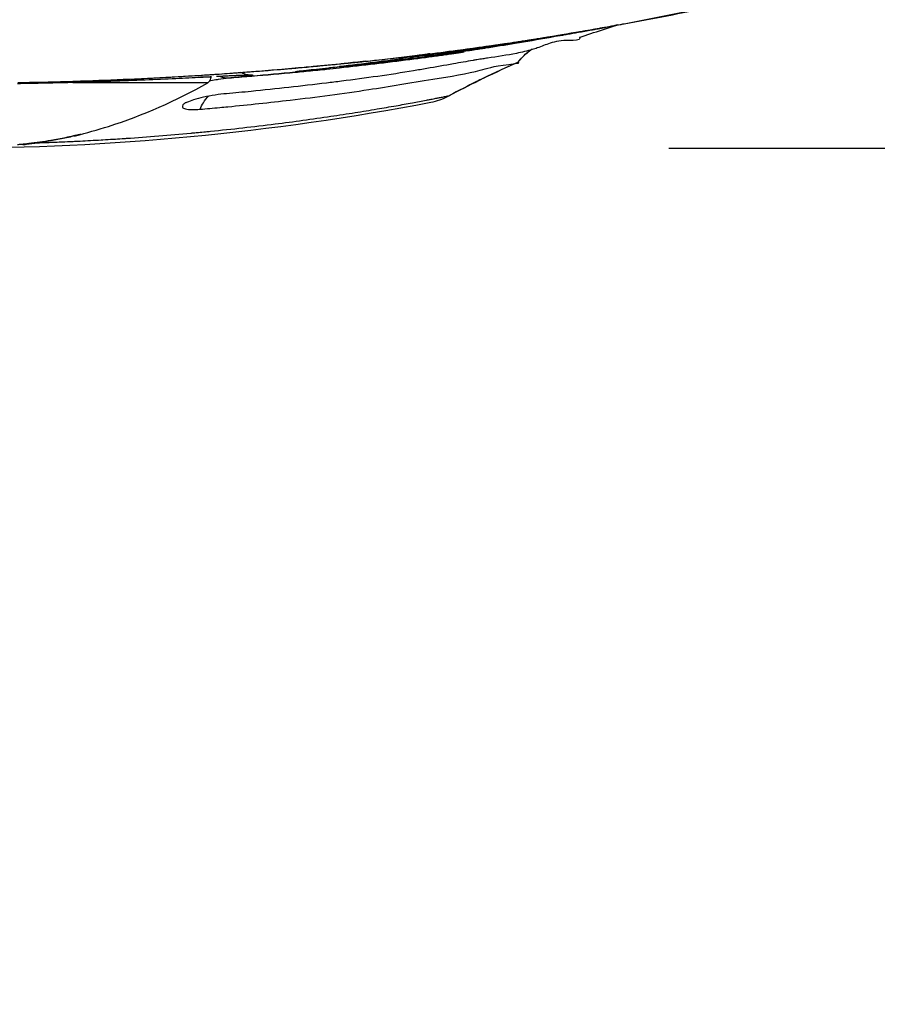
# Model space of a CAD drawing. Units: inches. Extents: x 1.2 to 15.8, y 0.3 to 10.5.
# Drawn here: x 2.5 to 2.6, y 6.4 to 6.6 of the extents above; entities that cross this region are included whole.
import ezdxf

# ---------------------------------------------------------------- set-up
doc = ezdxf.new("R2010")
doc.units = ezdxf.units.IN
doc.header["$LTSCALE"] = 0.935
doc.header["$MEASUREMENT"] = 0
doc.layers.get('0').update_dxf_attribs({"linetype": 'CONTINUOUS'})
doc.styles.get("Standard").update_dxf_attribs({"font": 'txt', "width": 0.8})
doc.dimstyles.new('DIMSTYLE_3', dxfattribs={"dimtxt": 0.1, "dimasz": 0.1875, "dimexe": 0.18, "dimexo": 0.0625, "dimgap": 0.09, "dimtad": 0, "dimtih": 1, "dimtoh": 1, "dimlfac": 3.3333333333, "dimzin": 4, "dimdsep": 46, "dimtxsty": 'STANDARD', "dimblk": 'CLOSED', "dimblk1": 'CLOSED', "dimblk2": 'CLOSED', "dimcen": 0.09, "dimadec": 0, "dimazin": 0, "dimtp": 0.01, "dimtm": 0.01, "dimtfac": 1, "dimtofl": 0, "dimtmove": 0, "dimatfit": 3, "dimldrblk": 'CLOSED', "dimfxl": 1, "dimtolj": 1, "dimtzin": 4, "dimarcsym": 0})

# ---------------------------------------------------------------- blocks, each defined once
blk = doc.blocks.new('_CLOSED')
at = {"color": 0, "linetype": 'BYBLOCK'}
for p, q in [((0, 0), (-1, 0.1666666667)), ((-1, 0.1666666667), (-1, -0.1666666667)), ((-1, -0.1666666667), (0, 0)), ((-1, 0), (0, 0))]:
    blk.add_line(p, q, dxfattribs=at)
blk = doc.blocks.new('*D8')
at = {"color": 2, "linetype": 'CONTINUOUS'}
for p, q in [((3.0626315032, 6.9182742041), (3.0626315032, 6.2744223773)), ((2.22117744, 6.731942057), (2.22117744, 6.2744223773)), ((2.22117744, 6.3369223773), (1.91117744, 6.3369223773)), ((3.0626315032, 6.3369223773), (3.3726315032, 6.3369223773))]:
    blk.add_line(p, q, dxfattribs=at)
at = {"color": 2, "linetype": 'CONTINUOUS', "xscale": 0.1875, "yscale": 0.1875, "zscale": 0.1875}
blk.add_blockref('_CLOSED', (2.22117744, 6.3369223773), dxfattribs=at)
at = {"color": 2, "linetype": 'CONTINUOUS', "xscale": 0.1875, "yscale": 0.1875, "zscale": 0.1875, "rotation": 180}
blk.add_blockref('_CLOSED', (3.0626315032, 6.3369223773), dxfattribs=at)
at = {"color": 2, "linetype": 'CONTINUOUS', "width": 0.8}
for s, p in [('[', (2.6155867641, 6.2869223773)), (']', (3.0155867641, 6.2869223773)), ('71,2', (2.1955867641, 6.2869223773)), ('2.80', (2.6955867641, 6.2869223773))]:
    blk.add_text(s, height=0.1, dxfattribs=at).set_placement(p)
blk = doc.blocks.new('*D9')
at = {"color": 2, "linetype": 'CONTINUOUS'}
for p, q in [((3.4301541032, 9.0553851975), (3.8305172618, 9.0553851975)), ((3.7680172618, 9.0553851975), (3.7680172618, 7.3240059812)), ((3.7680172618, 6.5869223719), (3.7680172618, 6.9990059812)), ((2.6097365357, 6.5869223719), (3.8305172618, 6.5869223719))]:
    blk.add_line(p, q, dxfattribs=at)
at = {"color": 2, "linetype": 'CONTINUOUS', "xscale": 0.1875, "yscale": 0.1875, "zscale": 0.1875}
for p, rotation in [((3.7680172618, 9.0553851975), 90), ((3.7680172618, 6.5869223719), 270)]:
    blk.add_blockref('_CLOSED', p, dxfattribs=dict(at, rotation=rotation))
at = {"color": 2, "linetype": 'CONTINUOUS', "width": 0.8}
for s, p in [('209', (3.5280172618, 7.1865059812)), ('[', (3.5280172618, 7.0365059812)), (']', (3.9280172618, 7.0365059812)), ('8.23', (3.6080172618, 7.0365059812))]:
    blk.add_text(s, height=0.1, dxfattribs=at).set_placement(p)

msp = doc.modelspace()

# ---------------------------------------------------------------- linework, layer by layer
at = {"color": 7, "linetype": 'CONTINUOUS'}
msp.add_line((2.6016811957, 6.6092879085), (2.6169602331, 6.6123346901), dxfattribs=at)
at = {"color": 6, "linetype": 'CONTINUOUS'}
for p, q in [((2.5937526586, 6.6068368004), (2.5936411363, 6.606782961)), ((2.582617623, 6.6023775602), (2.5826214741, 6.6023797275)), ((2.5273795347, 6.5996756127), (2.5254877264, 6.5996756127)), ((2.5272191367, 6.5990813356), (2.5273795347, 6.5996756127)), ((2.5267800884, 6.5986476625), (2.5024884034, 6.598648538)), ((2.5267814525, 6.5986484368), (2.5272191367, 6.5990813356)), ((2.5025781277, 6.5891286783), (2.5025557836, 6.5891222832)), ((2.50295692, 6.5891292365), (2.5029546774, 6.5891286783))]:
    msp.add_line(p, q, dxfattribs=at)
for centre, radius, start, end in [((2.5646762379, 6.6067902343), 0.0118335905, 280.8741870938, 296.8914927889), ((2.4801354402, 7.0475522932), 0.4606299213, 259.1483204579, 280.8576539369)]:
    msp.add_arc(centre, radius, start, end, dxfattribs=at)
for points in [[(2.6016813853, 6.6092868511), (2.6068309414, 6.6102105461), (2.6119765499, 6.6111666733), (2.617068603, 6.6123563107)], [(2.5836733279, 6.6062375492), (2.588199294, 6.6069432529), (2.592716367, 6.6077047152), (2.597229468, 6.608496572)], [(2.597229468, 6.608496572), (2.5975646246, 6.6085553777), (2.5978997592, 6.608614351), (2.598234874, 6.6086734815)], [(2.6003956522, 6.6090895077), (2.599891207, 6.6089294176), (2.5993874663, 6.6087670582), (2.5988844301, 6.6086024296)], [(2.5705827056, 6.6043603914), (2.5720751235, 6.6045563532), (2.5735667425, 6.6047580876), (2.5750574637, 6.6049658664)], [(2.5750574637, 6.6049658664), (2.5751177083, 6.6049742633), (2.5751779514, 6.6049826702), (2.575238193, 6.6049910869)], [(2.575238193, 6.6049910869), (2.5753110896, 6.6050012718), (2.5753839841, 6.6050114711), (2.5754568764, 6.6050216849)], [(2.5754568764, 6.6050216849), (2.5755396637, 6.6050332852), (2.5756224481, 6.6050449043), (2.5757052298, 6.6050565421)], [(2.5757052298, 6.6050565421), (2.5758749269, 6.6050803989), (2.5760446122, 6.6051043346), (2.5762142856, 6.6051283495)], [(2.5762156983, 6.6051285495), (2.5763711134, 6.6051505468), (2.5765265185, 6.6051726106), (2.5766819134, 6.6051947412)], [(2.5766819134, 6.6051947412), (2.5777130352, 6.6053415887), (2.5787437099, 6.6054913779), (2.5797739048, 6.605644199)], [(2.5860579435, 6.6049294984), (2.5857669038, 6.6048267968), (2.5854675123, 6.6047300212), (2.5851608561, 6.604638453)], [(2.5883660627, 6.6057764889), (2.5875500913, 6.6055190832), (2.5868336844, 6.6052032405), (2.5860579435, 6.6049294984)], [(2.563072485, 6.6034224513), (2.5632044323, 6.6034381082), (2.5633363746, 6.6034538066), (2.563468312, 6.6034695465)], [(2.563468312, 6.6034695465), (2.5654668748, 6.6037079724), (2.5674642898, 6.603955947), (2.5694603207, 6.60421412)], [(2.5694603207, 6.60421412), (2.5697737971, 6.604254666), (2.5700872392, 6.6042954636), (2.5704006464, 6.6043365152)], [(2.5703562467, 6.6043090452), (2.5702758614, 6.6043126815), (2.5701953808, 6.6043144148), (2.5701150031, 6.6043136389)], [(2.5705905244, 6.6042935773), (2.5705126441, 6.6043001634), (2.5704344906, 6.6043055058), (2.5703562467, 6.6043090452)], [(2.5704006464, 6.6043365152), (2.5704610189, 6.6043444231), (2.57052139, 6.6043523404), (2.5705817599, 6.6043602672)], [(2.5705125945, 6.6043585292), (2.5705393067, 6.6043377377), (2.5705657908, 6.6043167057), (2.570592043, 6.6042954533)], [(2.5765995483, 6.6030167646), (2.5764949817, 6.6030005301), (2.576390574, 6.6029842263), (2.5762863205, 6.6029678562)], [(2.5766998579, 6.6030323101), (2.5766664057, 6.603027135), (2.5766329689, 6.6030219533), (2.5765995483, 6.6030167646)], [(2.5771111985, 6.6030955539), (2.576973871, 6.6030745529), (2.5768367363, 6.6030534857), (2.5766998579, 6.6030323101)], [(2.5823011238, 6.6039487333), (2.5806267254, 6.6036177633), (2.5788534509, 6.6033619903), (2.5771111985, 6.6030955539)], [(2.5851608561, 6.604638453), (2.5842610113, 6.6043697577), (2.5832986128, 6.604145902), (2.5823011238, 6.6039487333)], [(2.5826206994, 6.6023805866), (2.5831337479, 6.603045074), (2.5837202404, 6.6036566716), (2.5843643015, 6.6041989639)], [(2.5341840649, 6.6006266243), (2.5375511953, 6.6008811688), (2.5409165758, 6.6011598402), (2.544279801, 6.6014632203)], [(2.544279801, 6.6014632203), (2.5445305889, 6.6014858426), (2.5447813647, 6.6015086024), (2.5450321284, 6.6015314997)], [(2.5450321284, 6.6015314997), (2.5483882329, 6.6018379474), (2.5517421607, 6.6021690471), (2.5550935091, 6.6025253773)], [(2.5489253619, 6.6013453929), (2.5487747447, 6.6013290417), (2.5486245291, 6.6013127253), (2.548474925, 6.60129649)], [(2.5504341811, 6.6015080375), (2.5499319542, 6.6014545734), (2.5494264361, 6.6013997903), (2.5489253619, 6.6013453929)], [(2.56619519, 6.6012224193), (2.565401583, 6.6010833443), (2.5646075304, 6.6009465086), (2.5638105686, 6.6008134622)], [(2.5709732047, 6.6020716924), (2.56936916, 6.6017879153), (2.5677830668, 6.6015006853), (2.56619519, 6.6012224193)], [(2.5745111201, 6.6026809356), (2.5733172388, 6.6024828731), (2.5721404687, 6.602278197), (2.5709732047, 6.6020716924)], [(2.5748262397, 6.6027329903), (2.5747210643, 6.602715692), (2.5746160261, 6.6026983393), (2.5745111201, 6.6026809356)], [(2.5751953768, 6.6027933815), (2.5750721383, 6.6027733286), (2.5749490954, 6.6027531965), (2.5748262397, 6.6027329903)], [(2.5762863205, 6.6029678562), (2.5759208477, 6.602910469), (2.5755572692, 6.602852267), (2.5751953768, 6.6027933815)], [(2.5826208281, 6.6023798055), (2.5804971534, 6.6014453186), (2.5783910286, 6.6004687339), (2.576304941, 6.5994511064)], [(2.5267219877, 6.5997396841), (2.5268756098, 6.5997476234), (2.5270292312, 6.5997555738), (2.5271828521, 6.5997635301)], [(2.5271828521, 6.5997635301), (2.5272633558, 6.5997676995), (2.5273438593, 6.5997718705), (2.5274243627, 6.5997760425)], [(2.5638105686, 6.6008134622), (2.5595396512, 6.6001004666), (2.5551851815, 6.599496297), (2.5508272483, 6.5989456719)], [(2.576304941, 6.5994511064), (2.5759181688, 6.5992624326), (2.5755320853, 6.599072348), (2.5751467065, 6.5988808592)], [(2.4925734576, 6.5985505988), (2.4929072195, 6.5985556008), (2.4932409784, 6.5985608048), (2.4935747341, 6.5985662111)], [(2.5282398084, 6.5991710794), (2.5278413172, 6.599107042), (2.5274434727, 6.599038838), (2.5270461556, 6.5989676334)], [(2.5481332501, 6.5986115905), (2.5436121536, 6.5980605598), (2.539105106, 6.5975549378), (2.534589818, 6.5971086149)], [(2.5508272483, 6.5989456719), (2.5499291623, 6.5988321987), (2.5490309293, 6.5987209995), (2.5481332501, 6.5986115905)], [(2.5751467065, 6.5988808592), (2.5735067511, 6.5980659907), (2.5718795557, 6.5972256951), (2.5702663418, 6.5963604906)], [(2.5301541292, 6.5966900317), (2.5294704574, 6.5966335087), (2.5287880775, 6.5965518227), (2.5281102022, 6.5964496564)], [(2.534589818, 6.5971086149), (2.5331123982, 6.5969625764), (2.5316340961, 6.5968228865), (2.530154131, 6.5966900319)], [(2.5253879226, 6.5938915775), (2.5265666652, 6.593993242), (2.5277435529, 6.5940988741), (2.5289195472, 6.5942085352)], [(2.5289195472, 6.5942085352), (2.5294108993, 6.5942543536), (2.5299020955, 6.5943008755), (2.5303932058, 6.5943481051)], [(2.5025553526, 6.5891248408), (2.5025406561, 6.5891223646), (2.5025259597, 6.5891198883), (2.5025112632, 6.589117412)], [(2.5027419943, 6.5891405533), (2.50277992, 6.5891294621), (2.5028197813, 6.5891215876), (2.5028617191, 6.5891174118)], [(2.5028617172, 6.589117412), (2.502892704, 6.5891211675), (2.5029236907, 6.5891249229), (2.5029546774, 6.5891286783)], [(2.5037347139, 6.5893738339), (2.5038087242, 6.5893869431), (2.5038829198, 6.5893990636), (2.5039573545, 6.5894098998)], [(2.5121452024, 6.5886741286), (2.5160141459, 6.5889362102), (2.5198800204, 6.589246025), (2.5237413339, 6.5896038248)], [(2.5237413339, 6.5896038248), (2.5238242436, 6.5896115075), (2.5239071512, 6.5896192122), (2.5239900566, 6.5896269391)], [(2.5239900566, 6.5896269391), (2.5242936212, 6.5896552317), (2.5245971574, 6.5896838209), (2.5249006645, 6.5897127069)], [(2.5249006645, 6.5897127069), (2.5249655682, 6.589718884), (2.5250304705, 6.5897250748), (2.5250953714, 6.589731279)], [(2.5250953714, 6.589731279), (2.5255182073, 6.5897717005), (2.5259409864, 6.5898126981), (2.5263637066, 6.5898542721)], [(2.4925472351, 6.5875611034), (2.4928008789, 6.5875838629), (2.4930544153, 6.587607874), (2.4933078295, 6.5876331359)], [(2.4933482029, 6.5876262592), (2.4934632863, 6.5875829915), (2.4935852015, 6.5875573839), (2.4937068597, 6.5875510189)], [(2.4939279175, 6.5875611034), (2.4938125652, 6.5875326073), (2.4936868261, 6.5875702271), (2.4935786972, 6.5876369512)], [(2.4937068597, 6.5875510189), (2.4937805338, 6.5875474062), (2.4938548758, 6.5875508164), (2.4939279175, 6.5875611034)], [(2.4958313772, 6.5878519252), (2.4962933345, 6.5878672199), (2.4967552673, 6.5878831912), (2.4972171729, 6.5878998388)], [(2.4972171729, 6.5878998388), (2.4976682635, 6.5879160967), (2.4981193281, 6.5879329996), (2.4985703644, 6.5879505474)], [(2.4985703644, 6.5879505474), (2.4990535832, 6.5879693474), (2.4995367695, 6.5879888876), (2.5000199202, 6.5880091679)], [(2.5025841517, 6.5881237675), (2.5027215231, 6.5881302801), (2.5028588914, 6.5881368526), (2.5029962568, 6.588143485)], [(2.5029962568, 6.588143485), (2.5032659089, 6.5881565046), (2.5035355494, 6.588169755), (2.5038051782, 6.5881832361)], [(2.5079233023, 6.5884071395), (2.5085369448, 6.5884431877), (2.5091505238, 6.5884804331), (2.5097640334, 6.5885188768)], [(2.5097640334, 6.5885188768), (2.5102987523, 6.5885523833), (2.5108334184, 6.5885868), (2.5113680279, 6.5886221276)], [(2.5113680279, 6.5886221276), (2.5116270995, 6.5886392473), (2.5118861578, 6.588656581), (2.5121452024, 6.5886741286)]]:
    msp.add_open_spline(points, degree=3, dxfattribs=at)
at = {"color": 7, "linetype": 'CONTINUOUS'}
for points in [[(2.5865489276, 6.6066876343), (2.5899827564, 6.6072353079), (2.5934119943, 6.607812137), (2.5968365354, 6.6084160783)], [(2.595783765, 6.6081719175), (2.5960366154, 6.6082176964), (2.5962894362, 6.6082636655), (2.5965422247, 6.6083098277)], [(2.5965422247, 6.6083098277), (2.5966555822, 6.6083305282), (2.5967689331, 6.6083512675), (2.5968822774, 6.6083720459)], [(2.5968365354, 6.6084160783), (2.5971083878, 6.6084640213), (2.5973802106, 6.6085121352), (2.5976520038, 6.6085604189)], [(2.5968822774, 6.6083720459), (2.5969473319, 6.6083839718), (2.5970123841, 6.6083959106), (2.5970774341, 6.6084078623)], [(2.5970774341, 6.6084078623), (2.5971570448, 6.6084224893), (2.5972366521, 6.6084371357), (2.597316256, 6.6084518015)], [(2.597316256, 6.6084518015), (2.5975160027, 6.608488602), (2.5977157276, 6.6085255251), (2.5979154295, 6.6085625725)], [(2.5976520038, 6.6085604189), (2.5989957347, 6.6087991311), (2.6003387409, 6.6090419944), (2.601681016, 6.6092888853)], [(2.5979154295, 6.6085625725), (2.5989229126, 6.608749474), (2.5999298104, 6.6089395375), (2.6009359627, 6.6091329599)], [(2.6009359627, 6.6091329599), (2.6011846453, 6.6091807665), (2.6014332823, 6.6092287784), (2.6016818713, 6.6092769984)], [(2.5881878022, 6.6067606642), (2.5861510797, 6.606398099), (2.5841112673, 6.6060497954), (2.5820690097, 6.6057146258)], [(2.5844248332, 6.6063526826), (2.5851330591, 6.6064630824), (2.5858410909, 6.6065747389), (2.5865489276, 6.6066876343)], [(2.5844426729, 6.6062416106), (2.585150549, 6.6063546585), (2.5858582582, 6.6064690434), (2.5865658029, 6.6065847787)], [(2.5865658029, 6.6065847787), (2.5871041113, 6.6066728315), (2.5876423246, 6.606761666), (2.5881804436, 6.6068512882)], [(2.5881804436, 6.6068512882), (2.5891179389, 6.6070074254), (2.5900551485, 6.6071659534), (2.5909920778, 6.607326904)], [(2.5892922845, 6.6069587375), (2.5889242273, 6.6068922424), (2.5885560653, 6.6068262201), (2.5881878022, 6.6067606642)], [(2.5909998983, 6.6072708034), (2.5904309541, 6.6071656329), (2.5898617448, 6.6070616192), (2.5892922845, 6.6069587375)], [(2.5909920778, 6.607326904), (2.5913098391, 6.6073814907), (2.5916275681, 6.607436356), (2.5919452651, 6.6074915012)], [(2.5919452651, 6.6074915012), (2.5922724939, 6.6075483009), (2.5925996887, 6.6076053975), (2.5929268498, 6.6076627925)], [(2.5929268498, 6.6076627925), (2.5930999906, 6.6076931671), (2.5932731219, 6.6077236253), (2.593446243, 6.607754168)], [(2.593446243, 6.607754168), (2.5942256496, 6.6078916741), (2.5950048482, 6.6080308937), (2.595783765, 6.6081719175)], [(2.570582449, 6.6043623453), (2.5724613043, 6.6046096868), (2.5743389545, 6.6048659836), (2.57621528, 6.6051315054)], [(2.5744750424, 6.6047383274), (2.5745984917, 6.6047558683), (2.5747219356, 6.6047734478), (2.5748453742, 6.6047910658)], [(2.5748453742, 6.6047910658), (2.5752100521, 6.6048431153), (2.5755746831, 6.6048955019), (2.5759392675, 6.6049482273)], [(2.575974797, 6.6047533393), (2.5756106576, 6.6046981471), (2.5752464609, 6.6046433353), (2.5748822108, 6.6045888975)], [(2.5759392675, 6.6049482273), (2.5760560068, 6.6049651098), (2.5761727413, 6.6049820272), (2.5762894711, 6.6049989793)], [(2.5763246097, 6.6048064799), (2.5762080114, 6.6047887272), (2.5760914072, 6.6047710137), (2.575974797, 6.6047533393)], [(2.57621528, 6.6051315054), (2.5763711811, 6.6051535673), (2.576527073, 6.6051756928), (2.5766829558, 6.6051978821)], [(2.5762894711, 6.6049989793), (2.5764272065, 6.605018982), (2.5765649352, 6.6050390331), (2.5767026574, 6.6050591328)], [(2.5767371786, 6.6048694634), (2.5765996641, 6.6048484141), (2.576462141, 6.6048274197), (2.5763246097, 6.6048064799)], [(2.5766829558, 6.6051978821), (2.5769170382, 6.6052312029), (2.5771510999, 6.6052646675), (2.5773851408, 6.6052982753)], [(2.5767026574, 6.6050591328), (2.5777331498, 6.6052095267), (2.5787632716, 6.6053626391), (2.5797930302, 6.6055185118)], [(2.5820690097, 6.6057146258), (2.5802934396, 6.6054232242), (2.5785160213, 6.6051417504), (2.5767371786, 6.6048694634)], [(2.5773851408, 6.6052982753), (2.57745576, 6.6053084161), (2.5775263773, 6.6053185699), (2.5775969927, 6.6053287367)], [(2.5775969927, 6.6053287367), (2.5778914555, 6.605371132), (2.5781858853, 6.6054137536), (2.5784802822, 6.6054566003)], [(2.5784802822, 6.6054566003), (2.5785419169, 6.6054655707), (2.5786035502, 6.6054745509), (2.5786651821, 6.605483541)], [(2.5786651821, 6.605483541), (2.5791660335, 6.605556599), (2.5796667893, 6.6056303078), (2.5801674493, 6.6057046612)], [(2.5797930302, 6.6055185118), (2.5805599976, 6.6056346062), (2.5813267635, 6.6057522318), (2.5820933309, 6.6058714059)], [(2.5801674493, 6.6057046612), (2.5815873509, 6.6059155319), (2.5830064814, 6.606131587), (2.5844248332, 6.6063526826)], [(2.5820933309, 6.6058714059), (2.5826262039, 6.6059542488), (2.5831589809, 6.6060378399), (2.5836916631, 6.606122185)], [(2.5836916631, 6.606122185), (2.5839420206, 6.6061618268), (2.5841923572, 6.6062016351), (2.5844426729, 6.6062416106)], [(2.5504507458, 6.6016307372), (2.5546767663, 6.6021140866), (2.5588968312, 6.6026474884), (2.5631101065, 6.6032333925)], [(2.5504642351, 6.6020478935), (2.5546709872, 6.6024649455), (2.5588738652, 6.6029217721), (2.5630715402, 6.6034213686)], [(2.5630715402, 6.6034213686), (2.5633823691, 6.6034583627), (2.5636931694, 6.6034955913), (2.5640039406, 6.6035330555)], [(2.5631101065, 6.6032333925), (2.5640023319, 6.6033574667), (2.5648942528, 6.6034838952), (2.5657858612, 6.6036127015)], [(2.5658239318, 6.6033110295), (2.5649304015, 6.6031923217), (2.5640366145, 6.6030757256), (2.5631425771, 6.6029612231)], [(2.5631497909, 6.6028710804), (2.5640778548, 6.6029914814), (2.5650056458, 6.6031141888), (2.5659331559, 6.6032392209)], [(2.5640039406, 6.6035330555), (2.5658231138, 6.6037523616), (2.5676412909, 6.6039797452), (2.5694583638, 6.6042154502)], [(2.5657910471, 6.6035682188), (2.5662242933, 6.6036234643), (2.5666574698, 6.6036791619), (2.5670905771, 6.6037353147)], [(2.5683506819, 6.6036524534), (2.5675086635, 6.603536758), (2.5666664117, 6.6034229551), (2.5658239318, 6.6033110295)], [(2.5659331559, 6.6032392209), (2.5667564821, 6.6033502086), (2.5675795868, 6.6034630279), (2.5684024336, 6.6035777483)], [(2.5670905771, 6.6037353147), (2.5676556849, 6.6038085814), (2.5682206751, 6.603882623), (2.5687855487, 6.6039574464)], [(2.5695072513, 6.6038125812), (2.5691217774, 6.6037588075), (2.5687362541, 6.603705432), (2.5683506819, 6.6036524534)], [(2.5684024336, 6.6035777483), (2.5687851208, 6.6036311022), (2.5691677523, 6.6036848672), (2.5695503242, 6.6037390503)], [(2.5687855487, 6.6039574464), (2.5690236146, 6.6039889807), (2.5692616597, 6.6040206539), (2.5694996843, 6.6040524664)], [(2.5694583638, 6.6042154502), (2.5697276006, 6.6042503747), (2.5699968132, 6.604285482), (2.5702660013, 6.6043207727)], [(2.5694996843, 6.6040524664), (2.5698675359, 6.6041016306), (2.5702353383, 6.6041511277), (2.5706030918, 6.6042009595)], [(2.570631501, 6.6039705649), (2.5702567981, 6.6039175262), (2.5698820481, 6.6038648654), (2.5695072513, 6.6038125812)], [(2.5695503242, 6.6037390503), (2.5699171904, 6.6037910091), (2.5702840019, 6.6038433524), (2.5706507555, 6.6038960863)], [(2.5702660013, 6.6043207727), (2.5703714876, 6.6043346021), (2.5704769702, 6.6043484596), (2.570582449, 6.6043623453)], [(2.5706030918, 6.6042009595), (2.571788841, 6.6043616325), (2.572974082, 6.6045257855), (2.574158826, 6.6046934822)], [(2.5722578943, 6.6042031988), (2.571715863, 6.6041248601), (2.5711737314, 6.6040473169), (2.570631501, 6.6039705649)], [(2.5706507555, 6.6038960863), (2.5711901238, 6.6039736399), (2.5717293668, 6.6040520383), (2.5722684742, 6.6041313012)], [(2.5724479996, 6.6042307075), (2.5723846325, 6.6042215271), (2.5723212641, 6.6042123575), (2.5722578943, 6.6042031988)], [(2.5722684742, 6.6041313012), (2.5724788744, 6.6041622356), (2.572689254, 6.6041933016), (2.5728996123, 6.6042245005)], [(2.5728891634, 6.6042948016), (2.5727421164, 6.6042733781), (2.5725950617, 6.6042520135), (2.5724479996, 6.6042307075)], [(2.5741964022, 6.6044868518), (2.5737607271, 6.6044223095), (2.5733249788, 6.6043582964), (2.5728891634, 6.6042948016)], [(2.574158826, 6.6046934822), (2.5742642354, 6.6047084025), (2.5743696409, 6.6047233509), (2.5744750424, 6.6047383274)], [(2.5745122857, 6.6045337426), (2.5744069955, 6.6045180813), (2.574301701, 6.6045024511), (2.5741964022, 6.6044868518)], [(2.5748822108, 6.6045888975), (2.5747589085, 6.6045704697), (2.5746356001, 6.6045520848), (2.5745122857, 6.6045337426)], [(2.5443137803, 6.6014326941), (2.5410969253, 6.6011340551), (2.5378778398, 6.6008594343), (2.5346569097, 6.6006082578)], [(2.5441393741, 6.6014506956), (2.546248522, 6.6016400311), (2.5483568646, 6.6018389716), (2.5504642351, 6.6020478935)], [(2.545035377, 6.6015000906), (2.5447948573, 6.6014774906), (2.544554325, 6.6014550252), (2.5443137803, 6.6014326941)], [(2.550465757, 6.6020335356), (2.5486563924, 6.601848026), (2.5468462427, 6.6016702452), (2.545035377, 6.6015000906)], [(2.5456547829, 6.6008730571), (2.5472640224, 6.6010323706), (2.5488726014, 6.6011982305), (2.5504804772, 6.6013707309)], [(2.5504915548, 6.6013009387), (2.5497024053, 6.601216029), (2.5489130838, 6.6011327144), (2.5481236009, 6.6010509689)], [(2.5631425771, 6.6029612231), (2.5589233079, 6.6024208463), (2.5546984609, 6.6019270973), (2.5504686923, 6.601478068)], [(2.5504804772, 6.6013707309), (2.5547087011, 6.6018243544), (2.5589320631, 6.6023238995), (2.5631497909, 6.6028710804)], [(2.5264805862, 6.6000209025), (2.5248053932, 6.5999107761), (2.5231297902, 6.5998068492), (2.5214538314, 6.5997090413)], [(2.5271519371, 6.6000653704), (2.5269281609, 6.600050437), (2.5267043772, 6.6000356145), (2.5264805862, 6.6000209025)], [(2.5273931772, 6.6000815123), (2.5273127648, 6.6000761174), (2.5272323514, 6.6000707367), (2.5271519371, 6.6000653704)], [(2.5273830681, 6.6001468245), (2.5291628922, 6.6002640824), (2.5309422752, 6.6003880875), (2.5327211886, 6.600518817)], [(2.5312103117, 6.6003484553), (2.5299381917, 6.6002558638), (2.5286658056, 6.6001668946), (2.5273931772, 6.6000815123)], [(2.5305566632, 6.5995354065), (2.5317915065, 6.5996354178), (2.5330260522, 6.5997393745), (2.5342602608, 6.599847359)], [(2.5342610001, 6.599775241), (2.5330280401, 6.599675716), (2.5317947966, 6.5995798199), (2.5305612982, 6.5994875067)], [(2.5325683425, 6.600448685), (2.5321156999, 6.6004148153), (2.5316630227, 6.6003814059), (2.5312103117, 6.6003484553)], [(2.5341883416, 6.600571884), (2.5336483926, 6.6005301606), (2.5331083923, 6.6004890952), (2.5325683425, 6.600448685)], [(2.5327211886, 6.600518817), (2.5332187988, 6.6005553855), (2.5337163724, 6.6005924803), (2.5342139085, 6.6006301007)], [(2.5346569097, 6.6006082578), (2.5345007247, 6.6005960781), (2.5343445353, 6.6005839535), (2.5341883416, 6.600571884)], [(2.5342602608, 6.599847359), (2.5344123615, 6.5998606667), (2.5345644572, 6.5998740356), (2.5347165476, 6.5998874659)], [(2.5347217, 6.599812599), (2.5345681378, 6.59980009), (2.5344145712, 6.5997876374), (2.5342610001, 6.599775241)], [(2.5347165476, 6.5998874659), (2.5373091951, 6.6001164078), (2.5399003324, 6.600363171), (2.5424895909, 6.6006285213)], [(2.5425013118, 6.6004953705), (2.5399095553, 6.6002513965), (2.5373162631, 6.6000239492), (2.5347217, 6.599812599)], [(2.5456618193, 6.6008011819), (2.5446085826, 6.6006964935), (2.5435550741, 6.600594566), (2.5425013118, 6.6004953705)], [(2.4925779269, 6.5987091439), (2.4929118549, 6.5987148423), (2.493245779, 6.5987207713), (2.4935796989, 6.5987269312)], [(2.4935798751, 6.5986384104), (2.4932459511, 6.5986321737), (2.4929120226, 6.5986261715), (2.4925780901, 6.5986204038)], [(2.4935796989, 6.5987269312), (2.4965518795, 6.5987817593), (2.499523726, 6.5988548728), (2.5024950207, 6.5989463385)], [(2.5024952515, 6.5988608434), (2.4995239628, 6.5987680236), (2.4965520932, 6.5986939231), (2.4935798751, 6.5986384104)]]:
    msp.add_open_spline(points, degree=3, dxfattribs=at)
at = {"color": 6, "linetype": 'CONTINUOUS'}
for points, knots in [([(2.5936440786, 6.606783358), (2.5949871717, 6.6072699893), (2.5971935516, 6.6080385022), (2.5997622878, 6.6088466407), (2.6005983363, 6.6091086134)], [0, 0, 0, 0, 0.6055079604, 1, 1, 1, 1]), ([(2.598234874, 6.6086734815), (2.5993042157, 6.6088621654), (2.600453042, 6.609066633), (2.6016017101, 6.6092725595), (2.6016813853, 6.6092868511)], [0, 0, 0, 0, 0.9306360527, 1, 1, 1, 1]), ([(2.5937546232, 6.6067813964), (2.5937462921, 6.6061771107), (2.5910376519, 6.6064266403), (2.5893068218, 6.6060732601), (2.5883660627, 6.6057764889)], [0, 0, 0, 0, 0.380005456, 1, 1, 1, 1]), ([(2.5801677311, 6.6057027713), (2.5806374889, 6.6057728175), (2.5818064006, 6.605948728), (2.5829746696, 6.606128612), (2.5836733279, 6.6062375492)], [0, 0, 0, 0, 0.401790051, 1, 1, 1, 1]), ([(2.5826196935, 6.602377684), (2.5826454501, 6.6024109603), (2.5831272799, 6.6030264207), (2.5839394275, 6.6038704972), (2.5847972498, 6.6045558612), (2.5851059174, 6.6047756414)], [0, 0, 0, 0, 0.0362140009, 0.6725541203, 1, 1, 1, 1]), ([(2.5550935091, 6.6025253773), (2.5564474939, 6.602669339), (2.5591080328, 6.602960402), (2.5617668424, 6.6032675233), (2.563072485, 6.6034224513)], [0, 0, 0, 0, 0.5087554674, 1, 1, 1, 1]), ([(2.5649566992, 6.6036310356), (2.564729227, 6.6036003724), (2.5643310833, 6.6035466452), (2.5637658777, 6.6034704582), (2.5634661123, 6.6034284412), (2.5631463838, 6.6033851726), (2.5631419611, 6.6033827257), (2.5631419744, 6.6033826464)], [0, 0, 0, 0, 0.377111879, 0.6677137881, 0.8737269286, 0.994671859, 1, 1, 1, 1]), ([(2.5631419744, 6.6033826464), (2.5631423511, 6.6033803851), (2.5635466232, 6.6034231193), (2.5638625238, 6.603468195), (2.5644667735, 6.603537122), (2.5651023865, 6.6036556355), (2.5655795979, 6.6036314234), (2.5658112644, 6.6036014197)], [0, 0, 0, 0, 0.1045707039, 0.259539803, 0.4733761368, 0.7379996073, 1, 1, 1, 1]), ([(2.5667357722, 6.6038713714), (2.5664239532, 6.6038291773), (2.5658319506, 6.6037489163), (2.5652354388, 6.6036686096), (2.5649566992, 6.6036310356)], [0, 0, 0, 0, 0.5261517967, 1, 1, 1, 1]), ([(2.5843643015, 6.6041989639), (2.5844214872, 6.6042471136), (2.5845663297, 6.6043667362), (2.584713968, 6.604482836), (2.584803831, 6.6045514341)], [0, 0, 0, 0, 0.3979461047, 1, 1, 1, 1]), ([(2.5303932058, 6.5943481051), (2.5341250612, 6.5947069946), (2.5425656824, 6.5956123702), (2.5550601271, 6.597252144), (2.5658199847, 6.5990877125), (2.5756939824, 6.6006589603), (2.5781571296, 6.6017212222), (2.5831786176, 6.6022271038), (2.582618614, 6.6023811625)], [0, 0, 0, 0, 0.2131445006, 0.4827259984, 0.703528169, 0.8673332657, 0.9672892614, 1, 1, 1, 1]), ([(2.548474925, 6.60129649), (2.5477772008, 6.6012207719), (2.546495669, 6.6010822997), (2.5445893562, 6.6008806952), (2.5436849176, 6.6007702198), (2.5425314095, 6.6006542948), (2.5425335195, 6.6006427459)], [0, 0, 0, 0, 0.3578352243, 0.6700218235, 0.8866977994, 1, 1, 1, 1]), ([(2.5702660208, 6.5963603339), (2.5720491287, 6.5973166749), (2.5759278105, 6.5993115855), (2.5800810802, 6.60125514), (2.5824157767, 6.6022874159), (2.5826157847, 6.6023754054)], [0, 0, 0, 0, 0.4418064288, 0.9522149158, 1, 1, 1, 1]), ([(2.5024866988, 6.5987585028), (2.502522206, 6.5987594589), (2.5048134894, 6.598821303), (2.5081582298, 6.598925303), (2.5124712847, 6.5990842562), (2.5163634541, 6.5992412121), (2.5207585031, 6.5994390272), (2.5244876427, 6.5996245123), (2.5263829655, 6.5997221632), (2.5267219877, 6.5997396841)], [0, 0, 0, 0, 0.0043931844, 0.2834926232, 0.4138791663, 0.5382012888, 0.7652741623, 0.958013486, 1, 1, 1, 1]), ([(2.5305612902, 6.5994875804), (2.5299161508, 6.5994175988), (2.5291420546, 6.5993133593), (2.5283705265, 6.5991920857), (2.5282398084, 6.5991710794)], [0, 0, 0, 0, 0.8304823983, 1, 1, 1, 1]), ([(2.5283248572, 6.59982271), (2.5287116369, 6.5998427387), (2.5296093757, 6.5998891304), (2.5306972183, 6.5999445494), (2.5313984335, 6.5999791857), (2.5315885709, 6.599988385)], [0, 0, 0, 0, 0.3555498612, 0.8252542999, 1, 1, 1, 1]), ([(2.5283249123, 6.5998216471), (2.5286316647, 6.5998375142), (2.5292199396, 6.5998679152), (2.5300645983, 6.5999111536), (2.5308337059, 6.599949855), (2.5315273997, 6.5999837668), (2.5321431831, 6.6000127334), (2.532682376, 6.60003618), (2.5331332577, 6.6000549448), (2.5335231807, 6.600066356), (2.5337759489, 6.6000779552), (2.5340332662, 6.6000733856), (2.5340483859, 6.6000803165), (2.5340484282, 6.6000816488)], [0, 0, 0, 0, 0.159925255, 0.3066973208, 0.4403393504, 0.5609015585, 0.6681990192, 0.7616239977, 0.8409225859, 0.906004537, 0.956799241, 0.9930449064, 1, 1, 1, 1]), ([(2.5305607423, 6.599487521), (2.530310933, 6.5994679115), (2.5298055305, 6.5994944405), (2.529272714, 6.5996568824), (2.5289986722, 6.5997856293), (2.5289537648, 6.5998080294)], [0, 0, 0, 0, 0.4523860369, 0.9092097006, 1, 1, 1, 1]), ([(2.5346950966, 6.6000806483), (2.5347018045, 6.6000807572), (2.5347366031, 6.6000820977), (2.5347816082, 6.6000896995), (2.5348214226, 6.6000357457), (2.534712993, 6.6000214049), (2.5346186852, 6.5999881579), (2.5344146654, 6.5999562811), (2.5341646211, 6.5999146433), (2.5336879942, 6.5998473829), (2.5329334767, 6.5997509422), (2.5318325679, 6.5996232095), (2.5310122852, 6.5995353923), (2.5305617288, 6.5994876256)], [0, 0, 0, 0, 0.0044330466, 0.0227794956, 0.0278430204, 0.0415065978, 0.0700672128, 0.1137438545, 0.1725427004, 0.246425256, 0.439228343, 0.6913068538, 1, 1, 1, 1]), ([(2.5315885709, 6.599988385), (2.5318252796, 6.5999998375), (2.5321081425, 6.6000131665), (2.532390972, 6.6000257574), (2.5324371216, 6.6000277927)], [0, 0, 0, 0, 0.8368300028, 1, 1, 1, 1]), ([(2.5324371216, 6.6000277927), (2.532730668, 6.6000407389), (2.5332578578, 6.6000625978), (2.5337861096, 6.6000823847), (2.5340196031, 6.6000864041)], [0, 0, 0, 0, 0.5568391892, 1, 1, 1, 1]), ([(2.5340484282, 6.6000816488), (2.5340488597, 6.6000952502), (2.5332194664, 6.6002157594), (2.53294821, 6.600378339), (2.5327197499, 6.6005354961)], [0, 0, 0, 0, 0.300060161, 1, 1, 1, 1]), ([(2.5340196031, 6.6000864041), (2.5340380345, 6.6000867213), (2.5341495629, 6.6000884625), (2.5343319306, 6.6000894104), (2.5345414659, 6.6000953796), (2.5346512904, 6.6000799378), (2.5346950966, 6.6000806483)], [0, 0, 0, 0, 0.0818683788, 0.4954865429, 0.8113185891, 1, 1, 1, 1]), ([(2.5425335195, 6.6006427459), (2.5425336367, 6.6006421045), (2.5425513702, 6.6006347986), (2.5433522919, 6.6006637989), (2.5441798351, 6.6007685948), (2.5451509172, 6.6008517546), (2.5456743769, 6.6009076649)], [0, 0, 0, 0, 0.0117228875, 0.1545263196, 0.5043412129, 1, 1, 1, 1]), ([(2.4935747341, 6.5985662111), (2.4941715533, 6.5985758785), (2.4971424718, 6.598627221), (2.5001130959, 6.5986945877), (2.5024866988, 6.5987585028)], [0, 0, 0, 0, 0.2008835909, 1, 1, 1, 1]), ([(2.5029569633, 6.5891291127), (2.504959688, 6.589627539), (2.5132168075, 6.5919721833), (2.5211253613, 6.5954379198), (2.5267800874, 6.5986476642)], [0, 0, 0, 0, 0.2406031809, 1, 1, 1, 1]), ([(2.5281102022, 6.5964496564), (2.5273998299, 6.5963425924), (2.5260887132, 6.5961017992), (2.5243478862, 6.5956935088), (2.5232395662, 6.5952331359), (2.522650056, 6.5950011032), (2.5225126356, 6.5949002637)], [0, 0, 0, 0, 0.3703760862, 0.6883877326, 0.9123451111, 1, 1, 1, 1]), ([(2.5253879409, 6.5938916214), (2.5255572789, 6.5942993853), (2.5259852874, 6.5951713329), (2.5265636742, 6.5959560282), (2.5269624838, 6.5963115657)], [0, 0, 0, 0, 0.4562849147, 1, 1, 1, 1]), ([(2.566810628, 6.5956663784), (2.5669230999, 6.5956880379), (2.5673346864, 6.5957674996), (2.567827902, 6.5958635797), (2.5682083942, 6.5959387479), (2.5682900629, 6.5959549167)], [0, 0, 0, 0, 0.2279604107, 0.8342777777, 1, 1, 1, 1]), ([(2.5682900629, 6.5959549167), (2.5685290179, 6.5960022249), (2.5689987932, 6.5960958145), (2.5695507664, 6.5962055771), (2.5699201544, 6.5962851047), (2.5700985242, 6.5963180342), (2.5702019396, 6.5963496779), (2.5702552441, 6.5963525199), (2.5702660529, 6.5963602826)], [0, 0, 0, 0, 0.3623339034, 0.7124814298, 0.8361907954, 0.925467654, 0.9801716449, 1, 1, 1, 1]), ([(2.5225126356, 6.5949002637), (2.5224305711, 6.5948400446), (2.5222600971, 6.5946672725), (2.5221212507, 6.5941425974), (2.5229650466, 6.5938987775), (2.5239493956, 6.593799973), (2.5248656176, 6.5938429045), (2.5253878902, 6.5938916425)], [0, 0, 0, 0, 0.0768225865, 0.1820583553, 0.3338028564, 0.6033849239, 1, 1, 1, 1]), ([(2.5263637066, 6.5898542721), (2.5266638478, 6.5898837906), (2.5308453195, 6.5902991223), (2.5383719008, 6.5911494939), (2.547041525, 6.5923368612), (2.5531453087, 6.5932732864), (2.5570573945, 6.5939106923), (2.5604844428, 6.5944991111), (2.5634451081, 6.5950313503), (2.5654974968, 6.5954145954), (2.566574709, 6.5956209458), (2.566810628, 6.5956663784)], [0, 0, 0, 0, 0.0221331478, 0.308382461, 0.5558662578, 0.6643025084, 0.7615931337, 0.846768015, 0.9195013068, 0.9823671461, 1, 1, 1, 1]), ([(2.5029546774, 6.5891286783), (2.5021184439, 6.5889205502), (2.5004390249, 6.5885382412), (2.4979009544, 6.5880676936), (2.4961988845, 6.5878234241), (2.4953464223, 6.5877188156)], [0, 0, 0, 0, 0.3339215387, 0.6671975375, 1, 1, 1, 1]), ([(2.4985551789, 6.5883381256), (2.4990042842, 6.5884141539), (2.4999012657, 6.588574121), (2.5012424447, 6.5888376958), (2.5021334526, 6.5890290815), (2.5025781277, 6.5891286783)], [0, 0, 0, 0, 0.3332640359, 0.6665918281, 1, 1, 1, 1]), ([(2.5025557672, 6.5891223175), (2.5026800766, 6.5891502956), (2.5029147494, 6.5892027628), (2.5032565239, 6.5892743137), (2.5034753244, 6.589325695), (2.5037181768, 6.5893632255), (2.5037583244, 6.5893727313)], [0, 0, 0, 0, 0.3211154093, 0.6091076942, 0.8296752089, 1, 1, 1, 1]), ([(2.5025781277, 6.5891286783), (2.5027749664, 6.5891697761), (2.5031219934, 6.5892495892), (2.5035074148, 6.5893322414), (2.5036971284, 6.5893671764), (2.5037347139, 6.5893738339)], [0, 0, 0, 0, 0.5104769779, 0.9031406404, 1, 1, 1, 1]), ([(2.5039573547, 6.5894098985), (2.5039650972, 6.5894099604), (2.5039708278, 6.5894075278), (2.5039465488, 6.5893947517), (2.5039187735, 6.5893862203), (2.5038630283, 6.5893676779), (2.5037911373, 6.5893469442), (2.5036560677, 6.5893088579), (2.5034666082, 6.589258627), (2.5032171756, 6.5891944032), (2.503047149, 6.5891516958), (2.50295692, 6.5891292365)], [0, 0, 0, 0, 0.0095596449, 0.0222428113, 0.0549747144, 0.1078373625, 0.1800007058, 0.2705773697, 0.5035903134, 0.7363505047, 1, 1, 1, 1]), ([(2.4933053839, 6.5876348528), (2.4933123155, 6.5876320012), (2.4934395664, 6.5875810885), (2.4935761308, 6.5875527637), (2.493705248, 6.5875470435)], [0, 0, 0, 0, 0.0546989331, 1, 1, 1, 1]), ([(2.4933078295, 6.5876331359), (2.4937243531, 6.5876746576), (2.4948099503, 6.5877917765), (2.4965606654, 6.5880182487), (2.4978913146, 6.5882257371), (2.4985551789, 6.5883381256)], [0, 0, 0, 0, 0.23713707, 0.6185474425, 1, 1, 1, 1]), ([(2.4953464223, 6.5877188156), (2.4951889941, 6.5876995007), (2.494874014, 6.5876620646), (2.494401166, 6.5876094913), (2.4940856994, 6.5875768335), (2.4939279175, 6.5875611034)], [0, 0, 0, 0, 0.333381144, 0.6667124156, 1, 1, 1, 1]), ([(2.5000199202, 6.5880091679), (2.5001903789, 6.588016323), (2.5010452149, 6.5880526678), (2.5018999363, 6.5880913295), (2.5025841517, 6.5881237675)], [0, 0, 0, 0, 0.1994000098, 1, 1, 1, 1]), ([(2.5038051782, 6.5881832361), (2.5050641945, 6.5882461854), (2.5064369309, 6.5883203219), (2.5078093552, 6.5884004457), (2.5079233023, 6.5884071395)], [0, 0, 0, 0, 0.916972277, 1, 1, 1, 1])]:
    msp.add_open_spline(points, degree=3, knots=knots, dxfattribs=at)
at = {"color": 7, "linetype": 'CONTINUOUS'}
for points, knots in [([(2.5342139085, 6.6006301007), (2.5365182373, 6.600804339), (2.5398272946, 6.6010708335), (2.5431345684, 6.6013604954), (2.5441393741, 6.6014506956)], [0, 0, 0, 0, 0.6961278395, 1, 1, 1, 1]), ([(2.5550937598, 6.6025251693), (2.5539214045, 6.6023962557), (2.5523788673, 6.602231044), (2.5508357488, 6.6020714699), (2.550465757, 6.6020335356)], [0, 0, 0, 0, 0.7602524095, 1, 1, 1, 1]), ([(2.5024950207, 6.5989463385), (2.5029545132, 6.5989604831), (2.5092758488, 6.5991611171), (2.515594534, 6.599444867), (2.5214495857, 6.5997810334)], [0, 0, 0, 0, 0.0726870489, 1, 1, 1, 1]), ([(2.5214538314, 6.5997090413), (2.519684824, 6.599605803), (2.5133680505, 6.5992615801), (2.5070470367, 6.5990030361), (2.5024952515, 6.5988608434)], [0, 0, 0, 0, 0.2801119556, 1, 1, 1, 1]), ([(2.5214495857, 6.5997810334), (2.52186982, 6.599805161), (2.5238480583, 6.5999205185), (2.5258257835, 6.6000442278), (2.5273830681, 6.6001468245)], [0, 0, 0, 0, 0.2124172131, 1, 1, 1, 1]), ([(2.5481236009, 6.6010509689), (2.5478985547, 6.601027667), (2.5470780838, 6.6009431827), (2.5462574419, 6.6008603849), (2.5456618193, 6.6008011819)], [0, 0, 0, 0, 0.2743050825, 1, 1, 1, 1])]:
    msp.add_open_spline(points, degree=3, knots=knots, dxfattribs=at)

# ---------------------------------------------------------------- dimensions: what is measured, and where the dimension line sits
at = {"color": 2, "linetype": 'CONTINUOUS'}
for base, p1, p2, angle, picture, middle in [((3.7680172618, 6.5869223719), (3.4301541032, 9.0553851975), (2.6097365357, 6.5869223719), 270, '*D9', (3.7680172618, 7.1615059812)), ((2.22117744, 6.3369223773), (3.0626315032, 6.9182742041), (2.22117744, 6.731942057), 180, '*D8', (2.6455867641, 6.3369223773))]:
    dim = msp.add_linear_dim(base=base, p1=p1, p2=p2, angle=angle, dimstyle='DIMSTYLE_3', dxfattribs=at)
    dim.commit()
    dim.dimension.update_dxf_attribs({"geometry": picture, "text_midpoint": middle, "dimtype": 160})

doc.saveas('drawing.dxf')
